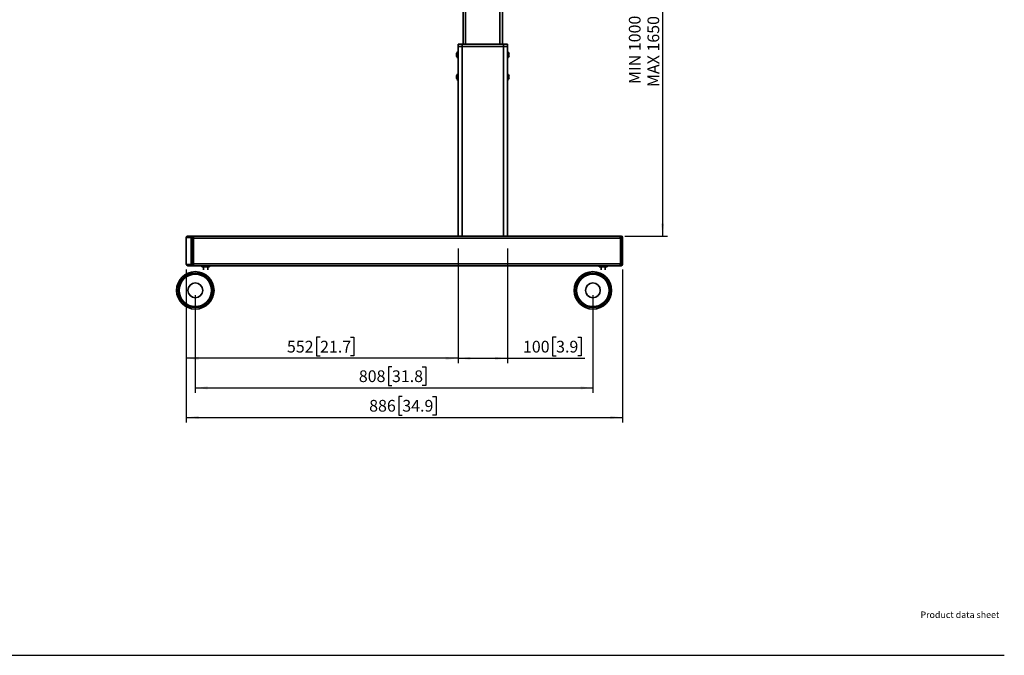
# Model space of a CAD drawing. Units: millimetres. Extents: x 10 to 410, y 10 to 268.
# Drawn here: x 210 to 410, y 10 to 139 of the extents above; entities that cross this region are included whole.
import ezdxf

# ---------------------------------------------------------------- set-up
doc = ezdxf.new("R2010")
doc.units = ezdxf.units.MM
for name, color, linetype in [('BALK', 20, 'Continuous'), ('BALK2', 20, 'Continuous'), ('MAATENTEKST', 7, 'Continuous')]:
    doc.layers.add(name, color=color, linetype=linetype)
doc.styles.add('SLDTEXTSTYLE0', font='TXT', dxfattribs={"width": 0.75})
doc.dimstyles.new('SLDDIMSTYLE0', dxfattribs={"dimtxt": 2.38125, "dimasz": 2.5, "dimexe": 0, "dimexo": 0.0625, "dimgap": 0.595312, "dimtad": 1, "dimdec": 0, "dimlfac": 10, "dimrnd": 1e-09, "dimzin": 12, "dimdsep": 46, "dimtxsty": 'SLDTEXTSTYLE0', "dimsah": 1, "dimcen": 0.09, "dimadec": 0, "dimazin": 3, "dimtfac": 1, "dimtofl": 0, "dimtmove": 0, "dimatfit": 3, "dimfxl": 0, "dimfrac": 2, "dimtolj": 1, "dimtzin": 12, "dimarcsym": 0})

# ---------------------------------------------------------------- blocks, each defined once
blk = doc.blocks.new('_D_11')
at = {"layer": 'MAATENTEKST'}
for p, q in [((245.68, 82.72), (245.68, 62.92)), ((326.43, 82.72), (326.43, 62.92)), ((285.62, 68.19), (284.89, 68.19)), ((284.89, 68.19), (284.89, 64.41)), ((291.77, 68.19), (292.5, 68.19)), ((292.5, 68.19), (292.5, 64.41)), ((284.89, 64.41), (285.62, 64.41)), ((292.5, 64.41), (291.77, 64.41)), ((245.68, 63.92), (326.43, 63.92))]:
    blk.add_line(p, q, dxfattribs=at)
for points in [[(245.68, 63.92), (248.18, 63.61), (248.18, 64.23)], [(326.43, 63.92), (323.93, 64.23), (323.93, 63.61)]]:
    blk.add_solid(points, dxfattribs=at)
at = {"layer": 'MAATENTEKST', "char_height": 2.381, "attachment_point": 1, "style": 'SLDTEXTSTYLE0'}
for s, insert in [('808', (278.89, 67.48)), ('31.8', (285.62, 67.48))]:
    blk.add_mtext(s, dxfattribs=dict(at, insert=insert))
blk = doc.blocks.new('_D_12')
at = {"layer": 'MAATENTEKST'}
for p, q in [((243.85, 87.98), (243.85, 56.92)), ((332.46, 87.98), (332.46, 56.92)), ((287.72, 62.19), (286.99, 62.19)), ((286.99, 62.19), (286.99, 58.41)), ((293.87, 62.19), (294.6, 62.19)), ((294.6, 62.19), (294.6, 58.41)), ((286.99, 58.41), (287.72, 58.41)), ((294.6, 58.41), (293.87, 58.41)), ((243.85, 57.92), (332.46, 57.92))]:
    blk.add_line(p, q, dxfattribs=at)
for points in [[(243.85, 57.92), (246.35, 57.61), (246.35, 58.23)], [(332.46, 57.92), (329.96, 58.23), (329.96, 57.61)]]:
    blk.add_solid(points, dxfattribs=at)
at = {"layer": 'MAATENTEKST', "char_height": 2.381, "attachment_point": 1, "style": 'SLDTEXTSTYLE0'}
for s, insert in [('886', (280.99, 61.48)), ('34.9', (287.72, 61.48))]:
    blk.add_mtext(s, dxfattribs=dict(at, insert=insert))
blk = doc.blocks.new('_D_14')
at = {"layer": 'MAATENTEKST'}
for p, q in [((301.79, 179.66), (341.59, 179.66)), ((340.59, 179.66), (340.59, 94.73)), ((332.94, 94.73), (341.59, 94.73))]:
    blk.add_line(p, q, dxfattribs=at)
for points in [[(340.59, 179.66), (340.28, 177.16), (340.9, 177.16)], [(340.59, 94.73), (340.9, 97.23), (340.28, 97.23)]]:
    blk.add_solid(points, dxfattribs=at)
at = {"layer": 'MAATENTEKST', "char_height": 2.3813, "attachment_point": 1, "rotation": 90, "style": 'SLDTEXTSTYLE0'}
for s, insert in [('MIN 1000 [39,4]', (333.74, 125.61)), ('MAX 1650 [65,0]', (337.52, 125))]:
    blk.add_mtext(s, dxfattribs=dict(at, insert=insert))
blk = doc.blocks.new('_D_16')
at = {"layer": 'MAATENTEKST'}
for p, q in [((299.06, 92.23), (299.06, 68.92)), ((243.85, 87.98), (243.85, 68.92)), ((271.02, 74.19), (270.3, 74.19)), ((270.3, 74.19), (270.3, 70.41)), ((277.18, 74.19), (277.9, 74.19)), ((277.9, 74.19), (277.9, 70.41)), ((270.3, 70.41), (271.02, 70.41)), ((277.9, 70.41), (277.18, 70.41)), ((299.06, 69.92), (243.85, 69.92))]:
    blk.add_line(p, q, dxfattribs=at)
for points in [[(243.85, 69.92), (246.35, 69.61), (246.35, 70.23)], [(299.06, 69.92), (296.56, 70.23), (296.56, 69.61)]]:
    blk.add_solid(points, dxfattribs=at)
at = {"layer": 'MAATENTEKST', "char_height": 2.381, "attachment_point": 1, "style": 'SLDTEXTSTYLE0'}
for s, insert in [('552', (264.29, 73.48)), ('21.7', (271.02, 73.48))]:
    blk.add_mtext(s, dxfattribs=dict(at, insert=insert))
blk = doc.blocks.new('_D_17')
at = {"layer": 'MAATENTEKST'}
for p, q in [((299.06, 92.23), (299.06, 68.92)), ((309.06, 92.23), (309.06, 68.92)), ((318.96, 74.19), (318.23, 74.19)), ((318.23, 74.19), (318.23, 70.41)), ((323.35, 74.19), (324.08, 74.19)), ((324.08, 74.19), (324.08, 70.41)), ((318.23, 70.41), (318.96, 70.41)), ((324.08, 70.41), (323.35, 70.41)), ((299.06, 69.92), (309.06, 69.92)), ((309.06, 69.92), (324.8, 69.92))]:
    blk.add_line(p, q, dxfattribs=at)
for points in [[(299.06, 69.92), (301.56, 69.61), (301.56, 70.23)], [(309.06, 69.92), (306.56, 70.23), (306.56, 69.61)]]:
    blk.add_solid(points, dxfattribs=at)
at = {"layer": 'MAATENTEKST', "char_height": 2.381, "attachment_point": 1, "style": 'SLDTEXTSTYLE0'}
for s, insert in [('100', (312.23, 73.48)), ('3.9', (318.96, 73.48))]:
    blk.add_mtext(s, dxfattribs=dict(at, insert=insert))

msp = doc.modelspace()

# ---------------------------------------------------------------- linework, layer by layer
at = {"color": 7, "linetype": 'Continuous', "lineweight": 35}
for p, q in [((307.56, 133.73), (307.56, 183.53)), ((308.06, 133.73), (308.06, 183.53)), ((300.06, 170.08), (300.06, 133.73)), ((298.96, 132.01), (298.91, 132.01)), ((298.91, 132.01), (298.91, 131.05)), ((299.06, 132.21), (298.96, 132.21)), ((298.96, 132.21), (298.96, 130.85)), ((299.06, 133.23), (299.06, 133.73)), ((299.86, 133.73), (299.06, 133.73)), ((299.06, 133.23), (299.06, 94.73)), ((299.86, 133.23), (299.06, 133.23)), ((299.86, 133.73), (299.86, 133.23)), ((308.26, 133.73), (299.86, 133.73)), ((308.26, 133.23), (299.86, 133.23)), ((308.26, 133.73), (308.26, 133.23)), ((309.06, 133.73), (308.26, 133.73)), ((308.26, 133.23), (309.06, 133.23)), ((309.06, 133.73), (309.06, 133.23)), ((309.06, 94.73), (309.06, 133.23)), ((309.16, 132.21), (309.06, 132.21)), ((309.16, 131.53), (309.16, 132.21)), ((309.21, 132.01), (309.16, 132.01)), ((309.21, 131.53), (309.21, 132.01)), ((298.91, 131.05), (298.96, 131.05)), ((298.96, 130.85), (299.06, 130.85)), ((309.06, 130.85), (309.16, 130.85)), ((309.16, 130.85), (309.16, 131.53)), ((309.16, 131.05), (309.21, 131.05)), ((309.21, 131.05), (309.21, 131.53)), ((298.96, 127.51), (298.91, 127.51)), ((298.91, 127.51), (298.91, 126.55)), ((298.91, 126.55), (298.96, 126.55)), ((299.06, 127.71), (298.96, 127.71)), ((298.96, 127.71), (298.96, 126.35)), ((298.96, 126.35), (299.06, 126.35)), ((309.16, 127.71), (309.06, 127.71)), ((309.06, 126.35), (309.16, 126.35)), ((309.16, 127.03), (309.16, 127.71)), ((309.21, 127.51), (309.16, 127.51)), ((309.16, 126.35), (309.16, 127.03)), ((309.16, 126.55), (309.21, 126.55)), ((309.21, 127.03), (309.21, 127.51)), ((309.21, 126.55), (309.21, 127.03)), ((243.85, 94.48), (243.85, 88.98)), ((244.81, 94.48), (243.85, 94.48)), ((243.85, 94.48), (243.85, 88.98)), ((245.05, 94.73), (244.1, 94.73)), ((245.1, 94.48), (244.81, 94.48)), ((244.81, 88.98), (244.81, 94.48)), ((245.05, 94.73), (245.3, 94.73)), ((245.1, 88.98), (245.1, 94.48)), ((245.34, 94.48), (245.1, 94.48)), ((245.3, 94.73), (331.94, 94.73)), ((245.34, 88.98), (245.34, 94.48)), ((245.34, 94.33), (332.01, 94.33)), ((245.34, 89.13), (245.34, 94.33)), ((331.94, 94.73), (331.96, 94.73)), ((331.96, 94.73), (332.21, 94.73)), ((332.25, 94.48), (332.01, 94.48)), ((332.01, 94.48), (332.01, 88.98)), ((332.01, 89.13), (332.01, 94.33)), ((332.25, 94.48), (332.25, 88.98)), ((332.46, 88.98), (332.46, 94.48)), ((243.85, 88.98), (244.81, 88.98)), ((244.1, 88.73), (245.05, 88.73)), ((244.81, 88.98), (245.1, 88.98)), ((245.3, 88.73), (245.05, 88.73)), ((245.1, 88.98), (245.34, 88.98)), ((245.3, 88.73), (331.94, 88.73)), ((245.34, 89.13), (332.01, 89.13)), ((246.98, 88.73), (246.98, 88.52)), ((246.98, 88.52), (247.92, 88.52)), ((247.35, 88.52), (247.35, 87.92)), ((247.92, 88.52), (248.58, 88.52)), ((248.2, 88.52), (248.2, 87.92)), ((248.58, 88.52), (248.58, 88.73)), ((327.73, 88.73), (327.73, 88.52)), ((327.73, 88.52), (328.67, 88.52)), ((328.11, 88.52), (328.11, 87.92)), ((328.67, 88.52), (329.33, 88.52)), ((328.96, 88.52), (328.96, 87.92)), ((329.33, 88.52), (329.33, 88.73)), ((331.96, 88.73), (331.94, 88.73)), ((332.21, 88.73), (331.96, 88.73)), ((332.01, 88.98), (332.25, 88.98))]:
    msp.add_line(p, q, dxfattribs=at)
at = {"color": 8, "linetype": 'Continuous', "lineweight": 35}
for p, q in [((300.56, 170.08), (300.56, 133.73)), ((299.86, 133.23), (299.86, 94.73)), ((308.26, 94.73), (308.26, 133.23)), ((243.85, 94.48), (243.85, 94.48)), ((332.46, 94.48), (332.25, 94.48)), ((243.85, 88.98), (243.85, 88.98)), ((332.25, 88.98), (332.46, 88.98))]:
    msp.add_line(p, q, dxfattribs=at)
at = {"color": 7, "linetype": 'Continuous', "lineweight": 35, "flags": 128}
for points in [[(332.01, 94.33), (332, 94.41), (332, 94.49), (331.99, 94.56), (331.99, 94.62), (331.98, 94.67), (331.96, 94.7), (331.95, 94.73), (331.94, 94.73)], [(331.94, 88.73), (331.95, 88.74), (331.96, 88.76), (331.98, 88.8), (331.99, 88.85), (331.99, 88.91), (332, 88.98), (332, 89.05), (332.01, 89.13)]]:
    msp.add_lwpolyline(points, dxfattribs=at)
at = {"color": 7, "linetype": 'Continuous', "lineweight": 35}
for centre, radius in [((245.68, 83.72), 3.8), ((245.68, 83.72), 3.48), ((245.68, 83.72), 3.3), ((326.43, 83.72), 3.8), ((326.43, 83.72), 3.48), ((326.43, 83.72), 3.3), ((245.68, 83.72), 1.5), ((326.43, 83.72), 1.5)]:
    msp.add_circle(centre, radius, dxfattribs=at)
for centre, radius, start, end in [((298.97, 131.78), 0.237, 103.9059, 180), ((309.16, 131.78), 0.237, 0, 76.0941), ((298.97, 131.28), 0.237, 180, 256.0941), ((309.16, 131.28), 0.237, 283.9059, 0), ((298.97, 127.28), 0.237, 103.9059, 180), ((298.97, 126.78), 0.237, 180, 256.0941), ((309.16, 127.28), 0.237, 0, 76.0941), ((309.16, 126.78), 0.237, 283.9059, 0), ((244.1, 94.48), 0.25, 90, 180), ((244.1, 94.48), 0.248, 90.4411, 180.4357), ((245.06, 94.48), 0.248, 90.4418, 180.4357), ((244.7, 94.54), 0.397, 351.2209, 28.4817), ((244.95, 94.54), 0.397, 351.2215, 28.4811), ((331.61, 94.54), 0.397, 351.2215, 28.4811), ((332.21, 94.48), 0.25, 0, 90), ((331.86, 94.54), 0.397, 351.2212, 28.4801), ((244.1, 88.98), 0.25, 180, 270), ((244.1, 88.98), 0.248, 179.5643, 269.5589), ((245.06, 88.98), 0.248, 179.5643, 269.5582), ((244.7, 88.92), 0.397, 331.5183, 8.7791), ((244.95, 88.92), 0.397, 331.5189, 8.7785), ((331.61, 88.92), 0.397, 331.5189, 8.7785), ((332.21, 88.98), 0.25, 270, 0), ((331.86, 88.92), 0.397, 331.5199, 8.7788)]:
    msp.add_arc(centre, radius, start, end, dxfattribs=at)
for points, knots in [([(298.73, 131.78), (298.73, 131.78), (298.73, 131.77), (298.73, 131.74), (298.73, 131.71), (298.73, 131.67), (298.73, 131.61), (298.73, 131.53), (298.73, 131.45), (298.73, 131.39), (298.73, 131.35), (298.73, 131.32), (298.73, 131.29), (298.73, 131.29), (298.73, 131.28)], [0, 0, 0, 0, 0.11972, 0.184828, 0.25, 0.315108, 0.380281, 0.500002, 0.619724, 0.684825, 0.749999, 0.815102, 0.880279, 1, 1, 1, 1]), ([(309.39, 131.28), (309.39, 131.29), (309.39, 131.29), (309.39, 131.32), (309.39, 131.35), (309.39, 131.39), (309.39, 131.45), (309.39, 131.53), (309.39, 131.61), (309.39, 131.67), (309.39, 131.71), (309.39, 131.74), (309.39, 131.77), (309.39, 131.78), (309.39, 131.78)], [0, 0, 0, 0, 0.119721, 0.184829, 0.250001, 0.315103, 0.380276, 0.499998, 0.619719, 0.684827, 0.750001, 0.815104, 0.88028, 1, 1, 1, 1]), ([(298.73, 127.28), (298.73, 127.28), (298.73, 127.27), (298.73, 127.24), (298.73, 127.21), (298.73, 127.17), (298.73, 127.11), (298.73, 127.03), (298.73, 126.95), (298.73, 126.89), (298.73, 126.85), (298.73, 126.82), (298.73, 126.79), (298.73, 126.79), (298.73, 126.78)], [0, 0, 0, 0, 0.119721, 0.184828, 0.250002, 0.315107, 0.38028, 0.500002, 0.619723, 0.684824, 0.749998, 0.815104, 0.880279, 1, 1, 1, 1]), ([(309.39, 126.78), (309.39, 126.79), (309.39, 126.79), (309.39, 126.82), (309.39, 126.85), (309.39, 126.89), (309.39, 126.95), (309.39, 127.03), (309.39, 127.11), (309.39, 127.17), (309.39, 127.21), (309.39, 127.24), (309.39, 127.27), (309.39, 127.28), (309.39, 127.28)], [0, 0, 0, 0, 0.119721, 0.184828, 0.250002, 0.315104, 0.380277, 0.499999, 0.61972, 0.684825, 0.749998, 0.815104, 0.880279, 1, 1, 1, 1])]:
    msp.add_open_spline(points, degree=3, knots=knots, dxfattribs=at)
at = {"layer": 'BALK'}
msp.add_line((10.01, 9.64), (410, 9.64), dxfattribs=at)
at = {"layer": 'BALK2'}
msp.add_line((10.01, 9.63), (410, 9.63), dxfattribs=at)

# ---------------------------------------------------------------- texts
at = {"layer": 'MAATENTEKST', "color": 7, "insert": (392.97, 18.52), "char_height": 1.3229, "attachment_point": 1, "style": 'SLDTEXTSTYLE0'}
msp.add_mtext('Product data sheet', dxfattribs=at)

# ---------------------------------------------------------------- dimensions: what is measured, and where the dimension line sits
at = {"layer": 'MAATENTEKST'}
dim = msp.add_linear_dim(base=(340.59, 94.73), p1=(300.79, 179.66), p2=(331.94, 94.73), angle=90, text='MIN 1000 [39,4]\\PMAX 1650 [65,0]', dimstyle='SLDDIMSTYLE0', dxfattribs=at)
dim.commit()
dim.dimension.update_dxf_attribs({"geometry": '_D_14', "text_midpoint": (340.59, 137.2), "dimtype": 160})
for base, p1, p2, picture, middle in [((243.85, 69.92), (299.06, 93.23), (243.85, 88.98), '_D_16', (271.46, 69.92)), ((326.4309, 63.9229), (245.6767, 83.7229), (326.4309, 83.7229), '_D_11', (286.0538, 63.9229))]:
    dim = msp.add_linear_dim(base=base, p1=p1, p2=p2, angle=0, dimstyle='SLDDIMSTYLE0', dxfattribs=at)
    dim.commit()
    dim.dimension.update_dxf_attribs({"geometry": picture, "text_midpoint": middle, "dimtype": 160})
for base, p1, p2, picture, middle in [((309.06, 69.92), (299.06, 93.23), (309.06, 93.23), '_D_17', (318.51, 69.92)), ((332.46, 57.92), (243.85, 88.98), (332.46, 88.98), '_D_12', (288.16, 57.92))]:
    dim = msp.add_linear_dim(base=base, p1=p1, p2=p2, dimstyle='SLDDIMSTYLE0', dxfattribs=at)
    dim.commit()
    dim.dimension.update_dxf_attribs({"geometry": picture, "text_midpoint": middle, "dimtype": 160})

doc.saveas('drawing.dxf')
